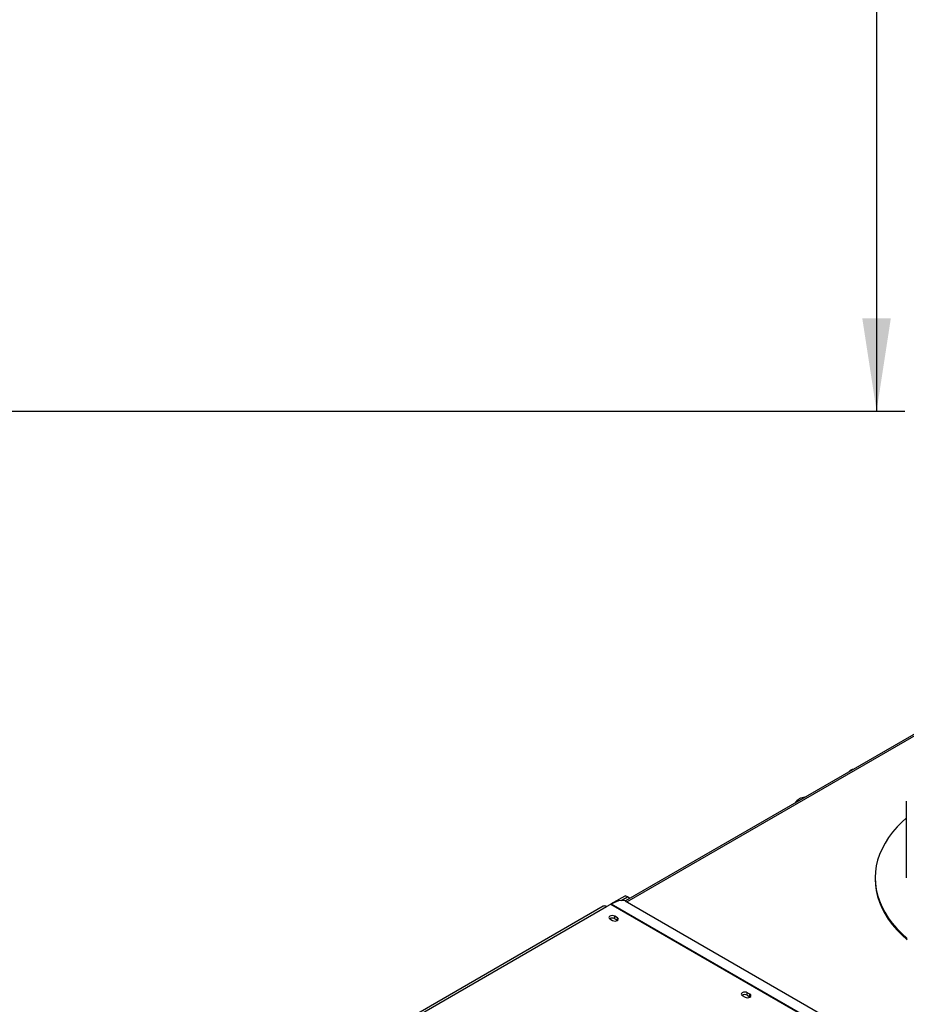
# Model space of a CAD drawing. Units: millimetres. Extents: x 160 to 4727, y 122 to 3588.
# Drawn here: x 3333 to 3901, y 1315 to 1945 of the extents above; entities that cross this region are included whole.
import ezdxf

# ---------------------------------------------------------------- set-up
doc = ezdxf.new("R2010")
doc.units = ezdxf.units.MM
doc.header["$LTSCALE"] = 18
doc.layers.add('FORMAT', color=7, linetype='Continuous')
doc.styles.add('SLDTEXTSTYLE0', font='TXT', dxfattribs={"width": 0.75})
doc.dimstyles.new('SLDDIMSTYLE1', dxfattribs={"dimtxt": 63, "dimasz": 59.436, "dimexe": 0, "dimexo": 0.0625, "dimgap": 15.75, "dimtad": 1, "dimdec": 0, "dimlfac": 0.888889, "dimrnd": 1e-09, "dimzin": 12, "dimdsep": 46, "dimtxsty": 'SLDTEXTSTYLE0', "dimsah": 1, "dimcen": 0.09, "dimadec": 0, "dimazin": 3, "dimtfac": 1, "dimtdec": 0, "dimtofl": 0, "dimtmove": 0, "dimatfit": 3, "dimfxl": 0, "dimfrac": 2, "dimtolj": 1, "dimtzin": 12, "dimarcsym": 0})

# ---------------------------------------------------------------- blocks, each defined once
blk = doc.blocks.new('_D_5')
at = {"layer": 'FORMAT'}
for p, q in [((3340.94, 2885.08), (3899.81, 2885.08)), ((3881.81, 2885.08), (3881.81, 1694.27)), ((3657.21, 2422.69), (3657.21, 2441.89)), ((3657.21, 2441.89), (3787.55, 2441.89)), ((3787.55, 2441.89), (3787.55, 2422.69)), ((3671.98, 2352.47), (3772.78, 2291.99)), ((3657.21, 2154.65), (3657.21, 2135.45)), ((3787.55, 2135.45), (3787.55, 2154.65)), ((3657.21, 2135.45), (3787.55, 2135.45)), ((3246.44, 1694.27), (3899.81, 1694.27))]:
    blk.add_line(p, q, dxfattribs=at)
for points in [[(3881.81, 2885.08), (3872.66, 2825.65), (3890.95, 2825.65)], [(3881.81, 1694.27), (3890.95, 1753.71), (3872.66, 1753.71)]]:
    blk.add_solid(points, dxfattribs=at)
at = {"layer": 'FORMAT', "attachment_point": 1, "rotation": 90, "style": 'SLDTEXTSTYLE0'}
for s, insert, char_height in [('"', (3686.27, 2396.71), 63), ('16', (3722.58, 2322.23), 50.4), ('1059', (3800.59, 2195.57), 63), ('11', (3657.41, 2247.75), 50.4), ('41', (3686.27, 2154.65), 63)]:
    blk.add_mtext(s, dxfattribs=dict(at, insert=insert, char_height=char_height))

msp = doc.modelspace()

# ---------------------------------------------------------------- linework, layer by layer
at = {"color": 7, "linetype": 'Continuous', "lineweight": 25}
for p, q in [((3954.3, 1515.471), (3721.055, 1380.821)), ((3864.971, 1464.341), (3864.296, 1463.707)), ((3835.938, 1447.207), (3835.282, 1447.132)), ((3835.938, 1447.207), (3836.076, 1447.221)), ((3900.865, 1444.601), (3900.865, 1395.609)), ((3880.865, 1395.609), (3880.865, 1394.792)), ((3711.709, 1378.902), (3720.851, 1384.179)), ((3711.954, 1379.025), (3716.667, 1381.174)), ((3720.898, 1380.912), (3716.667, 1381.174)), ((3718.299, 1381.073), (3722.265, 1383.362)), ((3722.265, 1383.362), (3720.851, 1384.179)), ((3720.898, 1380.912), (3898.97, 1278.113)), ((3723.861, 1382.441), (3722.265, 1383.362)), ((3706.83, 1377.438), (3456.007, 1232.641)), ((3708.83, 1377.24), (3711.658, 1378.873)), ((3710.987, 1369.3), (3712.754, 1368.28)), ((3715.866, 1370.076), (3714.098, 1371.096)), ((3714.098, 1369.463), (3714.098, 1371.096)), ((3714.098, 1369.463), (3715.866, 1368.443)), ((3715.866, 1368.443), (3715.866, 1370.076)), ((3715.866, 1368.443), (3715.995, 1368.361)), ((3795.839, 1320.316), (3797.607, 1319.295)), ((3800.718, 1321.091), (3798.951, 1322.112)), ((3798.951, 1320.479), (3798.951, 1322.112)), ((3798.951, 1320.479), (3800.718, 1319.458)), ((3800.718, 1319.458), (3800.718, 1321.091)), ((3800.718, 1319.458), (3800.848, 1319.377))]:
    msp.add_line(p, q, dxfattribs=at)
at = {"color": 8, "linetype": 'Continuous', "lineweight": 25}
for p, q in [((3721.934, 1380.314), (3954.486, 1514.563)), ((3457.179, 1231.965), (3708.83, 1377.24)), ((3711.658, 1378.873), (3892.584, 1274.426)), ((3711.954, 1379.025), (3892.864, 1274.588))]:
    msp.add_line(p, q, dxfattribs=at)
at = {"color": 7, "linetype": 'Continuous', "lineweight": 25, "flags": 128}
for points in [[(3900.865, 1433.902), (3898.176, 1431.452), (3894.963, 1428.187), (3892.062, 1424.828), (3889.479, 1421.382), (3887.224, 1417.861), (3885.303, 1414.274), (3883.721, 1410.632), (3882.483, 1406.946), (3881.593, 1403.227), (3881.053, 1399.486), (3880.865, 1395.733), (3881.03, 1391.98), (3881.546, 1388.238), (3882.413, 1384.517), (3883.628, 1380.829), (3885.187, 1377.184), (3887.086, 1373.593), (3889.319, 1370.067), (3891.88, 1366.616), (3894.761, 1363.25), (3897.953, 1359.979), (3901.448, 1356.813)], [(3880.865, 1394.792), (3881.03, 1391.164), (3881.546, 1387.421), (3882.413, 1383.7), (3883.628, 1380.012), (3885.187, 1376.367), (3887.086, 1372.777), (3889.319, 1369.251), (3891.88, 1365.799), (3894.761, 1362.434), (3897.953, 1359.163), (3901.448, 1355.997)], [(3714.098, 1371.096), (3713.384, 1371.372), (3712.542, 1371.468), (3711.7, 1371.372), (3710.987, 1371.096), (3710.51, 1370.684), (3710.342, 1370.198), (3710.51, 1369.712), (3710.987, 1369.3)], [(3712.754, 1368.28), (3713.468, 1368.004), (3714.31, 1367.908), (3715.152, 1368.004), (3715.866, 1368.28), (3716.343, 1368.692), (3716.51, 1369.178), (3716.343, 1369.664), (3715.866, 1370.076)], [(3798.951, 1322.112), (3798.237, 1322.387), (3797.395, 1322.484), (3796.553, 1322.387), (3795.839, 1322.112), (3795.363, 1321.7), (3795.195, 1321.214), (3795.363, 1320.728), (3795.839, 1320.316)], [(3797.607, 1319.295), (3798.321, 1319.02), (3799.163, 1318.923), (3800.005, 1319.02), (3800.718, 1319.295), (3801.195, 1319.707), (3801.363, 1320.193), (3801.195, 1320.679), (3800.718, 1321.091)]]:
    msp.add_lwpolyline(points, dxfattribs=at)
at = {"color": 7, "linetype": 'Continuous', "lineweight": 25}
for centre, radius, start, end in [((3865.693, 1462.211), 2.037, 93.614017, 146.380606), ((3866.473, 1462.636), 2.272, 84.370676, 131.377457), ((3836.336, 1439.143), 8.041, 92.397301, 147.597322), ((3707.658, 1375.604), 2.012, 54.382423, 114.307119), ((3713.401, 1375.863), 3.478, 114.586293, 120.070758), ((3712.548, 1366.602), 3.254, 61.568042, 121.313681), ((3797.401, 1317.617), 3.254, 61.568078, 121.313331)]:
    msp.add_arc(centre, radius, start, end, dxfattribs=at)

# ---------------------------------------------------------------- dimensions: what is measured, and where the dimension line sits
at = {"layer": 'FORMAT'}
dim = msp.add_linear_dim(base=(3881.806, 1694.269), p1=(3322.938, 2885.082), p2=(3228.438, 1694.269), angle=90, dimstyle='SLDDIMSTYLE1', dxfattribs=at)
dim.commit()
dim.dimension.update_dxf_attribs({"geometry": '_D_5', "text_midpoint": (3881.806, 2288.669), "dimtype": 160})

doc.saveas('drawing.dxf')
